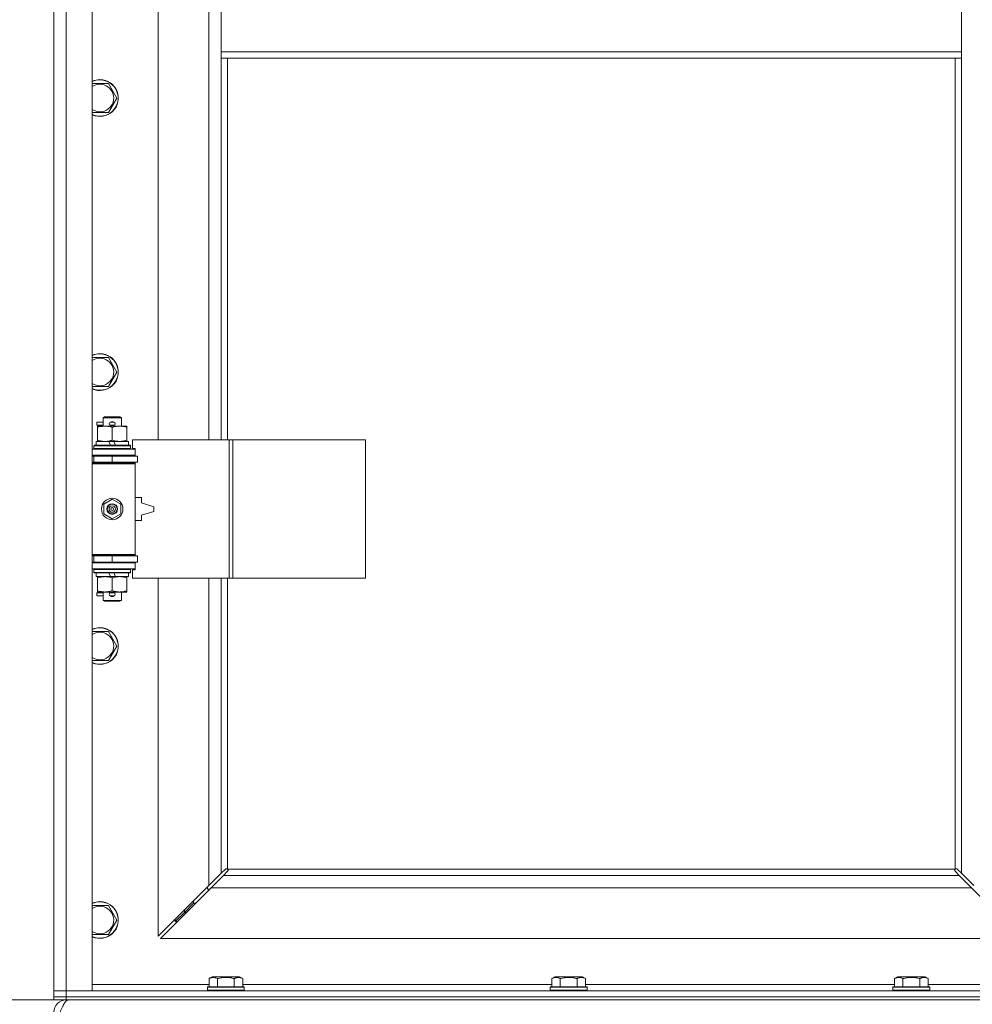
# Model space of a CAD drawing. Units: millimetres. Extents: x 0 to 21873, y -7 to 14850.
# Drawn here: x 2861 to 3481, y 9862 to 10503 of the extents above; entities that cross this region are included whole.
import ezdxf

# ---------------------------------------------------------------- set-up
doc = ezdxf.new("R2010")
doc.units = ezdxf.units.MM
doc.linetypes.add('K5LT_THIN', pattern=[0])
for name, color, linetype, true_color in [('DIM', 6, 'Continuous', 0xff00ff), ('R', 1, 'Continuous', 0xff0000), ('WELDING', 7, 'Continuous', 0xffffff)]:
    doc.layers.add(name, color=color, linetype=linetype, true_color=true_color)

msp = doc.modelspace()

# ---------------------------------------------------------------- linework, layer by layer
at = {"layer": 'DIM', "color": 7, "linetype": 'K5LT_THIN', "lineweight": 18}
for p in [(2890.87, 9864.79), (2882.87, 9864.79)]:
    msp.add_line(p, (2203.38, 9864.79), dxfattribs=at)
at = {"layer": 'R', "color": 7, "linetype": 'K5LT_THIN', "lineweight": 18}
for p, q in [((2882.87, 9870.79), (2882.87, 11771.79)), ((2890.87, 11771.79), (2890.87, 9870.79)), ((2907.87, 11771.79), (2907.87, 9870.79)), ((2950.87, 10776.29), (2950.87, 10229.29)), ((2983.87, 10229.29), (2983.87, 10776.29)), ((2991.87, 10523.79), (2991.87, 10481.79)), ((3473.87, 10523.79), (3473.87, 10481.79)), ((2991.87, 10481.79), (2991.87, 10477.79)), ((2991.87, 10481.79), (3473.87, 10481.79)), ((3473.87, 10481.79), (3473.87, 10477.79)), ((2991.87, 10477.79), (3473.87, 10477.79)), ((2991.87, 10477.79), (2991.87, 10229.29)), ((2995.87, 10477.79), (2995.87, 10229.29)), ((3469.87, 9950.05), (3469.87, 10477.79)), ((3473.87, 9947.2), (3473.87, 10477.79)), ((2907.87, 10461.29), (2912.87, 10461.29)), ((2912.87, 10461.29), (2918.36, 10461.29)), ((2918.36, 10461.29), (2923.84, 10451.79)), ((2923.84, 10451.79), (2918.36, 10442.29)), ((2918.36, 10442.29), (2907.87, 10442.29)), ((2907.87, 10282.95), (2912.87, 10282.95)), ((2912.87, 10282.95), (2918.36, 10282.95)), ((2918.36, 10282.95), (2923.84, 10273.45)), ((2923.84, 10273.45), (2918.36, 10263.95)), ((2918.36, 10263.95), (2907.87, 10263.95)), ((2910.77, 10238.79), (2910.77, 10240.79)), ((2914.87, 10240.79), (2910.77, 10240.79)), ((2914.87, 10243.71), (2915.87, 10244.29)), ((2914.87, 10243.71), (2926.87, 10243.71)), ((2914.87, 10238.29), (2914.87, 10243.71)), ((2915.87, 10244.29), (2925.87, 10244.29)), ((2919.87, 10240.79), (2919.75, 10240.79)), ((2921.87, 10240.79), (2919.87, 10240.79)), ((2926.87, 10243.71), (2925.87, 10244.29)), ((2926.87, 10238.29), (2926.87, 10243.71)), ((2914.87, 10238.79), (2910.77, 10238.79)), ((2911.37, 10237.44), (2911.37, 10238.29)), ((2911.37, 10238.29), (2925.62, 10238.29)), ((2911.37, 10229.14), (2911.37, 10237.44)), ((2919.87, 10238.79), (2919.75, 10238.79)), ((2921.87, 10238.79), (2919.87, 10238.79)), ((2920.87, 10229.14), (2920.87, 10237.44)), ((2925.62, 10238.29), (2930.37, 10238.29)), ((2930.37, 10238.29), (2930.37, 10237.44)), ((2930.37, 10229.14), (2930.37, 10237.44)), ((2910.37, 10225.79), (2910.37, 10228.29)), ((2910.37, 10228.29), (2918.57, 10228.29)), ((2911.37, 10228.29), (2911.37, 10229.14)), ((2918.57, 10228.29), (2919.74, 10225.79)), ((2921.88, 10228.29), (2918.57, 10228.29)), ((2921.88, 10228.29), (2923.05, 10225.79)), ((2921.88, 10228.29), (2931.37, 10228.29)), ((2930.37, 10229.14), (2930.37, 10228.29)), ((2931.37, 10225.79), (2931.37, 10228.29)), ((2997.04, 10229.29), (2934.17, 10229.29)), ((2934.17, 10229.29), (2934.17, 10223.79)), ((2999.43, 10229.29), (2997.04, 10229.29)), ((2997.04, 10229.29), (2997.04, 10139.29)), ((2999.43, 10229.29), (2999.43, 10139.29)), ((3085.79, 10229.29), (2999.43, 10229.29)), ((3085.79, 10229.29), (3085.79, 10139.29)), ((2907.87, 10223.29), (2935.87, 10223.29)), ((2908.87, 10225.49), (2909.04, 10225.79)), ((2908.87, 10223.59), (2908.87, 10225.49)), ((2908.87, 10225.49), (2932.87, 10225.49)), ((2908.87, 10223.59), (2909.04, 10223.29)), ((2908.87, 10223.59), (2932.87, 10223.59)), ((2909.04, 10225.79), (2932.7, 10225.79)), ((2932.87, 10225.49), (2932.7, 10225.79)), ((2932.87, 10223.59), (2932.7, 10223.29)), ((2932.87, 10223.59), (2932.87, 10225.49)), ((2934.17, 10223.79), (2935.87, 10223.79)), ((2935.87, 10223.79), (2935.87, 10223.29)), ((2935.87, 10219.29), (2935.87, 10223.29)), ((2907.87, 10219.29), (2935.87, 10219.29)), ((2907.87, 10218.79), (2908.87, 10218.79)), ((2908.87, 10218.79), (2920.87, 10218.79)), ((2908.87, 10214.79), (2908.87, 10218.79)), ((2914.87, 10218.79), (2914.87, 10219.29)), ((2920.87, 10218.79), (2937.37, 10218.79)), ((2920.87, 10214.79), (2920.87, 10218.79)), ((2926.87, 10218.79), (2926.87, 10219.29)), ((2935.87, 10219.29), (2935.87, 10218.79)), ((2937.37, 10214.79), (2937.37, 10218.79)), ((2907.87, 10214.79), (2908.87, 10214.79)), ((2907.87, 10214.29), (2935.37, 10214.29)), ((2907.87, 10213.79), (2935.87, 10213.79)), ((2908.87, 10214.79), (2920.87, 10214.79)), ((2914.87, 10214.29), (2914.87, 10214.79)), ((2920.87, 10214.79), (2937.37, 10214.79)), ((2926.87, 10214.29), (2926.87, 10214.79)), ((2935.87, 10213.79), (2935.37, 10214.29)), ((2935.87, 10214.79), (2935.87, 10213.79)), ((2935.87, 10154.79), (2935.87, 10213.79)), ((2915.37, 10187.46), (2920.87, 10190.64)), ((2920.87, 10190.64), (2926.37, 10187.46)), ((2939.87, 10191.79), (2935.87, 10191.79)), ((2939.87, 10188.29), (2939.87, 10191.79)), ((2915.37, 10181.11), (2915.37, 10187.46)), ((2926.37, 10187.46), (2926.37, 10181.11)), ((2947.87, 10185.79), (2939.87, 10188.29)), ((2947.87, 10182.79), (2947.87, 10185.79)), ((2920.87, 10177.94), (2915.37, 10181.11)), ((2926.37, 10181.11), (2920.87, 10177.94)), ((2935.87, 10176.79), (2939.87, 10176.79)), ((2939.87, 10180.29), (2947.87, 10182.79)), ((2939.87, 10176.79), (2939.87, 10180.29)), ((2907.87, 10154.79), (2935.87, 10154.79)), ((2907.87, 10154.29), (2935.37, 10154.29)), ((2908.87, 10153.79), (2907.87, 10153.79)), ((2908.87, 10153.79), (2908.87, 10149.79)), ((2920.87, 10153.79), (2908.87, 10153.79)), ((2914.87, 10153.79), (2914.87, 10154.29)), ((2937.37, 10153.79), (2920.87, 10153.79)), ((2920.87, 10153.79), (2920.87, 10149.79)), ((2926.87, 10153.79), (2926.87, 10154.29)), ((2935.87, 10154.79), (2935.37, 10154.29)), ((2935.87, 10154.79), (2935.87, 10153.79)), ((2937.37, 10153.79), (2937.37, 10149.79)), ((2908.87, 10149.79), (2907.87, 10149.79)), ((2935.87, 10149.29), (2907.87, 10149.29)), ((2935.87, 10145.29), (2907.87, 10145.29)), ((2920.87, 10149.79), (2908.87, 10149.79)), ((2908.87, 10144.99), (2909.04, 10145.29)), ((2908.87, 10143.09), (2908.87, 10144.99)), ((2908.87, 10144.99), (2932.87, 10144.99)), ((2914.87, 10149.29), (2914.87, 10149.79)), ((2937.37, 10149.79), (2920.87, 10149.79)), ((2926.87, 10149.29), (2926.87, 10149.79)), ((2932.87, 10144.99), (2932.7, 10145.29)), ((2932.87, 10143.09), (2932.87, 10144.99)), ((2935.87, 10144.79), (2934.17, 10144.79)), ((2934.17, 10144.79), (2934.17, 10139.29)), ((2935.87, 10149.79), (2935.87, 10149.29)), ((2935.87, 10149.29), (2935.87, 10145.29)), ((2935.87, 10145.29), (2935.87, 10144.79)), ((2908.87, 10143.09), (2909.04, 10142.79)), ((2908.87, 10143.09), (2932.87, 10143.09)), ((2909.04, 10142.79), (2932.7, 10142.79)), ((2910.37, 10140.29), (2910.37, 10142.79)), ((2910.37, 10140.29), (2919.74, 10140.29)), ((2911.37, 10139.44), (2911.37, 10140.29)), ((2911.37, 10131.14), (2911.37, 10139.44)), ((2918.57, 10142.79), (2919.74, 10140.29)), ((2919.74, 10140.29), (2923.05, 10140.29)), ((2920.87, 10131.14), (2920.87, 10139.44)), ((2921.88, 10142.79), (2923.05, 10140.29)), ((2923.05, 10140.29), (2931.37, 10140.29)), ((2930.37, 10140.29), (2930.37, 10139.44)), ((2930.37, 10131.14), (2930.37, 10139.44)), ((2931.37, 10140.29), (2931.37, 10142.79)), ((2932.87, 10143.09), (2932.7, 10142.79)), ((2997.04, 10139.29), (2934.17, 10139.29)), ((2950.87, 10139.29), (2950.87, 9906.2)), ((2983.87, 9939.2), (2983.87, 10139.29)), ((2991.87, 10139.29), (2991.87, 9947.2)), ((2995.87, 10139.29), (2995.87, 9950.05)), ((2999.43, 10139.29), (2997.04, 10139.29)), ((3085.79, 10139.29), (2999.43, 10139.29)), ((2910.77, 10127.79), (2910.77, 10129.79)), ((2914.87, 10129.79), (2910.77, 10129.79)), ((2914.87, 10127.79), (2910.77, 10127.79)), ((2911.37, 10130.29), (2911.37, 10131.14)), ((2916.12, 10130.29), (2911.37, 10130.29)), ((2914.87, 10124.86), (2914.87, 10130.29)), ((2925.62, 10130.29), (2916.12, 10130.29)), ((2919.87, 10129.79), (2919.75, 10129.79)), ((2919.87, 10127.79), (2919.75, 10127.79)), ((2921.87, 10129.79), (2919.87, 10129.79)), ((2921.87, 10127.79), (2919.87, 10127.79)), ((2930.37, 10130.29), (2925.62, 10130.29)), ((2926.87, 10124.86), (2926.87, 10130.29)), ((2930.37, 10131.14), (2930.37, 10130.29)), ((2914.87, 10124.86), (2915.87, 10124.29)), ((2914.87, 10124.86), (2926.87, 10124.86)), ((2915.87, 10124.29), (2925.87, 10124.29)), ((2926.87, 10124.86), (2925.87, 10124.29)), ((2907.87, 10104.62), (2912.87, 10104.62)), ((2912.87, 10104.62), (2918.36, 10104.62)), ((2918.36, 10104.62), (2923.84, 10095.12)), ((2923.84, 10095.12), (2918.36, 10085.62)), ((2918.36, 10085.62), (2907.87, 10085.62)), ((2983.87, 9939.2), (2991.87, 9947.2)), ((2991.87, 9947.2), (2994.6, 9949.93)), ((2996.01, 9948.51), (2993.28, 9945.79)), ((2995.11, 9950.18), (2995.22, 9950.18)), ((2996.13, 9949.79), (3469.61, 9949.79)), ((2996.26, 9949.03), (2996.26, 9949.14)), ((3469.48, 9949.03), (3469.48, 9949.14)), ((3472.46, 9945.79), (3469.73, 9948.51)), ((3470.63, 9950.18), (3470.52, 9950.18)), ((3471.14, 9949.93), (3473.87, 9947.2)), ((3473.87, 9947.2), (3481.87, 9939.2)), ((2993.28, 9945.79), (2985.28, 9937.79)), ((2993.28, 9945.79), (3472.46, 9945.79)), ((3480.46, 9937.79), (3472.46, 9945.79)), ((2950.87, 9906.2), (2983.87, 9939.2)), ((2985.28, 9937.79), (2952.28, 9904.79)), ((2982.87, 9938.2), (2982.87, 9936.79)), ((2982.87, 9936.79), (2984.28, 9936.79)), ((3480.46, 9937.79), (2985.28, 9937.79)), ((3513.46, 9904.79), (3480.46, 9937.79)), ((2973.87, 9927.79), (2967.87, 9921.79)), ((2973.87, 9927.79), (2967.87, 9921.79)), ((2973.87, 9929.2), (2973.87, 9927.79)), ((2973.87, 9927.79), (2975.28, 9927.79)), ((2907.87, 9926.29), (2912.87, 9926.29)), ((2912.87, 9926.29), (2918.36, 9926.29)), ((2918.36, 9926.29), (2923.84, 9916.79)), ((2967.87, 9921.79), (2961.87, 9915.79)), ((2967.87, 9921.79), (2961.87, 9915.79)), ((2967.87, 9923.2), (2967.87, 9921.79)), ((2967.87, 9921.79), (2969.28, 9921.79)), ((2923.84, 9916.79), (2918.36, 9907.29)), ((2961.87, 9917.2), (2961.87, 9915.79)), ((2961.87, 9915.79), (2963.28, 9915.79)), ((2918.36, 9907.29), (2907.87, 9907.29)), ((2952.28, 9904.79), (3513.46, 9904.79)), ((2983.9, 9878.63), (2985.9, 9879.79)), ((2983.9, 9878.63), (2983.9, 9873.29)), ((3003.84, 9879.79), (2985.9, 9879.79)), ((2989.39, 9878.63), (2989.39, 9873.29)), ((3000.36, 9878.63), (3000.36, 9873.29)), ((3005.84, 9878.63), (3003.84, 9879.79)), ((3005.84, 9878.63), (3005.84, 9873.29)), ((3207.1, 9878.63), (3209.1, 9879.79)), ((3207.1, 9878.63), (3207.1, 9873.29)), ((3227.04, 9879.79), (3209.1, 9879.79)), ((3212.59, 9878.63), (3212.59, 9873.29)), ((3223.56, 9878.63), (3223.56, 9873.29)), ((3229.04, 9878.63), (3227.04, 9879.79)), ((3229.04, 9878.63), (3229.04, 9873.29)), ((3430.3, 9878.63), (3432.3, 9879.79)), ((3430.3, 9878.63), (3430.3, 9873.29)), ((3450.24, 9879.79), (3432.3, 9879.79)), ((3435.79, 9878.63), (3435.79, 9873.29)), ((3446.76, 9878.63), (3446.76, 9873.29)), ((3452.24, 9878.63), (3450.24, 9879.79)), ((3452.24, 9878.63), (3452.24, 9873.29)), ((2882.87, 9870.79), (2890.87, 9870.79)), ((2882.87, 9866.79), (2882.87, 9870.79)), ((2890.87, 9870.79), (2882.87, 9870.79)), ((2890.87, 9866.79), (2890.87, 9870.79)), ((2907.87, 9870.79), (2890.87, 9870.79)), ((2890.87, 9870.79), (4214.87, 9870.79)), ((2907.87, 9874.79), (2983.9, 9874.79)), ((2982.87, 9872.99), (2983.04, 9873.29)), ((2982.87, 9872.99), (2982.87, 9871.09)), ((3006.87, 9872.99), (2982.87, 9872.99)), ((3006.87, 9871.09), (2982.87, 9871.09)), ((2982.87, 9871.09), (2983.04, 9870.79)), ((3006.7, 9873.29), (2983.04, 9873.29)), ((3005.84, 9874.79), (3207.1, 9874.79)), ((3006.87, 9872.99), (3006.7, 9873.29)), ((3006.87, 9871.09), (3006.7, 9870.79)), ((3006.87, 9872.99), (3006.87, 9871.09)), ((3206.07, 9872.99), (3206.24, 9873.29)), ((3206.07, 9872.99), (3206.07, 9871.09)), ((3230.07, 9872.99), (3206.07, 9872.99)), ((3230.07, 9871.09), (3206.07, 9871.09)), ((3206.07, 9871.09), (3206.24, 9870.79)), ((3229.9, 9873.29), (3206.24, 9873.29)), ((3229.04, 9874.79), (3430.3, 9874.79)), ((3230.07, 9872.99), (3229.9, 9873.29)), ((3230.07, 9871.09), (3229.9, 9870.79)), ((3230.07, 9872.99), (3230.07, 9871.09)), ((3429.27, 9872.99), (3429.44, 9873.29)), ((3429.27, 9872.99), (3429.27, 9871.09)), ((3453.27, 9872.99), (3429.27, 9872.99)), ((3453.27, 9871.09), (3429.27, 9871.09)), ((3429.27, 9871.09), (3429.44, 9870.79)), ((3453.1, 9873.29), (3429.44, 9873.29)), ((3452.24, 9874.79), (3527.87, 9874.79)), ((3453.27, 9872.99), (3453.1, 9873.29)), ((3453.27, 9871.09), (3453.1, 9870.79)), ((3453.27, 9872.99), (3453.27, 9871.09)), ((2882.87, 9864.79), (2882.87, 9866.79)), ((2882.87, 9866.79), (2890.87, 9866.79)), ((2890.87, 9866.79), (2882.87, 9866.79)), ((2890.87, 9864.79), (2882.87, 9864.79)), ((2890.87, 9866.79), (4214.87, 9866.79)), ((2890.87, 9864.79), (2890.87, 9866.79)), ((2890.87, 9866.79), (4214.87, 9866.79)), ((2890.87, 9864.79), (4214.87, 9864.79)), ((2890.87, 9864.79), (2890.87, 9864.11))]:
    msp.add_line(p, q, dxfattribs=at)
for radius in [7, 3.49, 3.49, 3.25, 3.19, 3.19, 2.1, 0.9]:
    msp.add_circle((2920.87, 10184.29), radius, dxfattribs=at)
for centre, radius, start, end in [((2912.87, 10451.79), 12, 245.37568, 90), ((2912.87, 10451.79), 12, 90, 114.62432), ((2912.87, 10451.79), 11.83, 244.99048, 90), ((2912.87, 10451.79), 11.83, 90, 115.00952), ((2912.87, 10451.79), 8.97, 236.1336, 90), ((2912.87, 10451.79), 8.97, 90, 123.8664), ((2912.87, 10273.45), 12, 245.37568, 90), ((2912.87, 10273.45), 12, 90, 114.62432), ((2912.87, 10273.45), 11.83, 244.99048, 90), ((2912.87, 10273.45), 11.83, 90, 115.00952), ((2912.87, 10273.45), 8.97, 236.1336, 90), ((2912.87, 10273.45), 8.97, 90, 123.8664), ((2919.87, 10239.79), 1, 90, 270), ((2920.87, 10239.79), 1.5, 41.40962, 138.59038), ((2921.87, 10239.79), 1, 270, 90), ((2920.87, 10239.79), 1.5, 221.40962, 269.99848), ((2920.87, 10239.79), 1.5, 270.00009, 318.59038), ((2908.87, 10210.79), 4, 61.04498, 90), ((2908.87, 10157.79), 4, 270, 298.95502), ((2919.87, 10128.79), 1, 90, 270), ((2920.87, 10128.79), 1.5, 90.00012, 138.59038), ((2920.87, 10128.79), 1.5, 221.40962, 318.59038), ((2920.87, 10128.79), 1.5, 41.40962, 89.99851), ((2921.87, 10128.79), 1, 270, 90), ((2912.87, 10095.12), 12, 245.37568, 90), ((2912.87, 10095.12), 12, 90, 114.62432), ((2912.87, 10095.12), 11.83, 244.99048, 90), ((2912.87, 10095.12), 11.83, 90, 115.00952), ((2912.87, 10095.12), 8.97, 236.1336, 90), ((2912.87, 10095.12), 8.97, 90, 123.8664), ((2995.31, 9949.22), 1, 34.4499, 55.5501), ((3470.44, 9949.22), 1, 124.4499, 145.5501), ((2912.87, 9916.79), 12, 245.37568, 90), ((2912.87, 9916.79), 12, 90, 114.62432), ((2912.87, 9916.79), 11.83, 244.99048, 90), ((2912.87, 9916.79), 11.83, 90, 115.00952), ((2912.87, 9916.79), 8.97, 236.1336, 90), ((2912.87, 9916.79), 8.97, 90, 123.8664), ((2890.87, 9856.79), 8, 90, 180)]:
    msp.add_arc(centre, radius, start, end, dxfattribs=at)
at = {"layer": 'WELDING', "color": 7, "linetype": 'K5LT_THIN', "lineweight": 18}
for p, q in [((2994.6, 9949.93), (2994.77, 9950.07)), ((2994.77, 9950.07), (2994.96, 9950.15)), ((2994.96, 9950.15), (2995.16, 9950.18)), ((2995.16, 9950.18), (2995.22, 9950.18)), ((2995.29, 9950.2), (2995.22, 9950.18)), ((2995.37, 9950.22), (2995.29, 9950.2)), ((2995.5, 9950.17), (2995.3, 9950.2)), ((2995.44, 9950.22), (2995.37, 9950.22)), ((2995.59, 9950.2), (2995.44, 9950.22)), ((2995.69, 9950.12), (2995.5, 9950.17)), ((2995.74, 9950.14), (2995.59, 9950.2)), ((2995.87, 9950.05), (2995.69, 9950.12)), ((2995.87, 9950.05), (2995.74, 9950.14)), ((2996.15, 9948.69), (2996.01, 9948.51)), ((2996.23, 9949.66), (2996.13, 9949.79)), ((2996.2, 9949.61), (2996.13, 9949.79)), ((2996.23, 9948.88), (2996.15, 9948.69)), ((2996.25, 9949.42), (2996.2, 9949.61)), ((2996.29, 9949.51), (2996.23, 9949.66)), ((2996.26, 9949.08), (2996.23, 9948.88)), ((2996.29, 9949.22), (2996.25, 9949.42)), ((2996.26, 9949.14), (2996.26, 9949.08)), ((2996.31, 9949.36), (2996.29, 9949.51)), ((3469.46, 9949.51), (3469.44, 9949.36)), ((3469.44, 9949.36), (3469.44, 9949.29)), ((3469.44, 9949.29), (3469.46, 9949.21)), ((3469.49, 9949.42), (3469.45, 9949.22)), ((3469.52, 9949.66), (3469.46, 9949.51)), ((3469.46, 9949.21), (3469.48, 9949.14)), ((3469.48, 9949.08), (3469.48, 9949.14)), ((3469.51, 9948.88), (3469.48, 9949.08)), ((3469.54, 9949.61), (3469.49, 9949.42)), ((3469.59, 9948.69), (3469.51, 9948.88)), ((3469.61, 9949.79), (3469.52, 9949.66)), ((3469.61, 9949.79), (3469.54, 9949.61)), ((3469.73, 9948.51), (3469.59, 9948.69)), ((3470, 9950.14), (3469.87, 9950.05)), ((3470.05, 9950.12), (3469.87, 9950.05)), ((3470.15, 9950.2), (3470, 9950.14)), ((3470.24, 9950.17), (3470.05, 9950.12)), ((3470.3, 9950.22), (3470.15, 9950.2)), ((3470.44, 9950.2), (3470.24, 9950.17)), ((3470.52, 9950.18), (3470.58, 9950.18)), ((3470.58, 9950.18), (3470.78, 9950.15)), ((3470.78, 9950.15), (3470.97, 9950.07)), ((3470.97, 9950.07), (3471.14, 9949.93))]:
    msp.add_line(p, q, dxfattribs=at)
for centre, start, end in [((2995.73, 9949.36), 336.77286, 359.93385), ((3470.3, 9949.65), 66.77286, 89.93385)]:
    msp.add_arc(centre, 0.573, start, end, dxfattribs=at)
for points, knots in [([(2920.87, 10237.44), (2920.31, 10237.63), (2919.5, 10237.86), (2918.5, 10238.07), (2917.9, 10238.16), (2917.38, 10238.23), (2916.79, 10238.27), (2916.17, 10238.29), (2915.56, 10238.28), (2915.11, 10238.25), (2914.61, 10238.2), (2913.97, 10238.11), (2912.83, 10237.89), (2911.95, 10237.63), (2911.37, 10237.44)], [0, 0, 0, 0, 2.72415, 3.912285, 4.716446, 5.530362, 6.353984, 7.500189, 8.40607, 9.211142, 9.605533, 10.761675, 12.184093, 15, 15, 15, 15]), ([(2925.62, 10238.29), (2925.3, 10238.29), (2924.76, 10238.27), (2923.91, 10238.18), (2923, 10238.03), (2921.96, 10237.78), (2921.22, 10237.56), (2920.87, 10237.44)], [0, 0, 0, 0, 1.597458, 2.676777, 4.235764, 6.182879, 8, 8, 8, 8]), ([(2930.37, 10237.44), (2929.79, 10237.63), (2928.95, 10237.88), (2927.84, 10238.1), (2927.11, 10238.2), (2926.38, 10238.27), (2925.89, 10238.29), (2925.62, 10238.29)], [0, 0, 0, 0, 3.005828, 4.318193, 5.5895, 6.632109, 8, 8, 8, 8]), ([(2911.37, 10229.14), (2911.87, 10228.97), (2912.63, 10228.75), (2913.6, 10228.53), (2914.26, 10228.42), (2914.88, 10228.34), (2915.5, 10228.3), (2915.92, 10228.29), (2916.12, 10228.29)], [0, 0, 0, 0, 2.905563, 4.375924, 5.511195, 6.679161, 7.850161, 9, 9, 9, 9]), ([(2916.12, 10228.29), (2916.34, 10228.29), (2916.77, 10228.3), (2917.41, 10228.35), (2918.04, 10228.43), (2918.85, 10228.57), (2919.79, 10228.79), (2920.52, 10229.02), (2920.87, 10229.14)], [0, 0, 0, 0, 1.192024, 2.404251, 3.60809, 4.765234, 6.955738, 9, 9, 9, 9]), ([(2920.87, 10229.14), (2921.3, 10228.99), (2922.04, 10228.77), (2923.05, 10228.54), (2923.87, 10228.4), (2924.61, 10228.32), (2925.19, 10228.29), (2925.53, 10228.29), (2925.62, 10228.29)], [0, 0, 0, 0, 2.494996, 4.309231, 5.73815, 7.133977, 8.472011, 9, 9, 9, 9]), ([(2925.62, 10228.29), (2925.93, 10228.29), (2926.55, 10228.31), (2927.31, 10228.4), (2928.17, 10228.54), (2929.14, 10228.75), (2929.96, 10229), (2930.37, 10229.14)], [0, 0, 0, 0, 1.523216, 3.057663, 3.814901, 5.878539, 8, 8, 8, 8]), ([(2920.87, 10139.44), (2920.31, 10139.63), (2919.5, 10139.86), (2918.5, 10140.07), (2917.9, 10140.16), (2917.38, 10140.23), (2916.79, 10140.27), (2916.17, 10140.29), (2915.56, 10140.28), (2915.11, 10140.25), (2914.61, 10140.2), (2913.97, 10140.11), (2912.83, 10139.89), (2911.95, 10139.63), (2911.37, 10139.44)], [0, 0, 0, 0, 2.72415, 3.912285, 4.716446, 5.530362, 6.353984, 7.500189, 8.40607, 9.211142, 9.605533, 10.761675, 12.184093, 15, 15, 15, 15]), ([(2925.62, 10140.29), (2925.3, 10140.29), (2924.76, 10140.27), (2923.91, 10140.18), (2923, 10140.03), (2921.96, 10139.78), (2921.22, 10139.56), (2920.87, 10139.44)], [0, 0, 0, 0, 1.597458, 2.676777, 4.235764, 6.182879, 8, 8, 8, 8]), ([(2930.37, 10139.44), (2929.79, 10139.63), (2928.95, 10139.88), (2927.84, 10140.1), (2927.11, 10140.2), (2926.38, 10140.27), (2925.89, 10140.29), (2925.62, 10140.29)], [0, 0, 0, 0, 3.005828, 4.318193, 5.5895, 6.632109, 8, 8, 8, 8]), ([(2911.37, 10131.14), (2911.87, 10130.97), (2912.63, 10130.75), (2913.6, 10130.53), (2914.26, 10130.42), (2914.88, 10130.34), (2915.5, 10130.3), (2915.92, 10130.29), (2916.12, 10130.29)], [0, 0, 0, 0, 2.905563, 4.375924, 5.511195, 6.679161, 7.850161, 9, 9, 9, 9]), ([(2916.12, 10130.29), (2916.34, 10130.29), (2916.77, 10130.3), (2917.41, 10130.35), (2918.04, 10130.43), (2918.85, 10130.57), (2919.79, 10130.79), (2920.52, 10131.02), (2920.87, 10131.14)], [0, 0, 0, 0, 1.192024, 2.404251, 3.60809, 4.765234, 6.955738, 9, 9, 9, 9]), ([(2920.87, 10131.14), (2921.3, 10130.99), (2922.04, 10130.77), (2923.05, 10130.54), (2923.87, 10130.4), (2924.61, 10130.32), (2925.19, 10130.29), (2925.53, 10130.29), (2925.62, 10130.29)], [0, 0, 0, 0, 2.494996, 4.309231, 5.73815, 7.133977, 8.472011, 9, 9, 9, 9]), ([(2925.62, 10130.29), (2925.93, 10130.29), (2926.55, 10130.31), (2927.31, 10130.4), (2928.17, 10130.54), (2929.14, 10130.75), (2929.96, 10131), (2930.37, 10131.14)], [0, 0, 0, 0, 1.523216, 3.057663, 3.814901, 5.878539, 8, 8, 8, 8]), ([(2989.39, 9878.63), (2989.06, 9878.82), (2988.66, 9879.02), (2988.17, 9879.21), (2987.9, 9879.3), (2987.63, 9879.37), (2987.34, 9879.43), (2987.02, 9879.47), (2986.66, 9879.49), (2986.31, 9879.47), (2985.99, 9879.44), (2985.64, 9879.37), (2985.21, 9879.25), (2984.61, 9879.02), (2984.16, 9878.78), (2983.9, 9878.63)], [0, 0, 0, 0, 2.912728, 3.529104, 4.366059, 5.20805, 5.90491, 6.841792, 7.999747, 8.992853, 9.878966, 10.753647, 12.031595, 13.665019, 16, 16, 16, 16]), ([(3000.36, 9878.63), (3000.12, 9878.7), (2999.5, 9878.87), (2998.37, 9879.14), (2997.25, 9879.33), (2996.29, 9879.43), (2995.66, 9879.47), (2995.16, 9879.48), (2994.8, 9879.48), (2994.46, 9879.48), (2994.06, 9879.47), (2993.61, 9879.44), (2993.15, 9879.4), (2992.5, 9879.32), (2991.48, 9879.16), (2990.38, 9878.91), (2989.63, 9878.7), (2989.39, 9878.63)], [0, 0, 0, 0, 2.896048, 7.635036, 13.675312, 16.352744, 19.030177, 21.193346, 22.27493, 23.356515, 25.164905, 26.973294, 28.781684, 30.590074, 34.691771, 40.985529, 43.953237, 43.953237, 43.953237, 43.953237]), ([(3005.84, 9878.63), (3005.52, 9878.82), (3005.12, 9879.02), (3004.62, 9879.21), (3004.36, 9879.3), (3004.08, 9879.37), (3003.8, 9879.43), (3003.48, 9879.47), (3003.12, 9879.49), (3002.76, 9879.47), (3002.45, 9879.44), (3002.09, 9879.37), (3001.66, 9879.25), (3001.06, 9879.02), (3000.62, 9878.78), (3000.36, 9878.63)], [0, 0, 0, 0, 2.912728, 3.529104, 4.366059, 5.20805, 5.90491, 6.841792, 7.999747, 8.992853, 9.878966, 10.753647, 12.031595, 13.665019, 16, 16, 16, 16]), ([(3212.59, 9878.63), (3212.26, 9878.82), (3211.86, 9879.02), (3211.37, 9879.21), (3211.1, 9879.3), (3210.83, 9879.37), (3210.54, 9879.43), (3210.22, 9879.47), (3209.86, 9879.49), (3209.51, 9879.47), (3209.19, 9879.44), (3208.84, 9879.37), (3208.41, 9879.25), (3207.81, 9879.02), (3207.36, 9878.78), (3207.1, 9878.63)], [0, 0, 0, 0, 2.912728, 3.529104, 4.366059, 5.20805, 5.90491, 6.841792, 7.999747, 8.992853, 9.878966, 10.753647, 12.031595, 13.665019, 16, 16, 16, 16]), ([(3223.56, 9878.63), (3223.32, 9878.7), (3222.7, 9878.87), (3221.57, 9879.14), (3220.45, 9879.33), (3219.49, 9879.43), (3218.86, 9879.47), (3218.36, 9879.48), (3218, 9879.48), (3217.66, 9879.48), (3217.26, 9879.47), (3216.81, 9879.44), (3216.35, 9879.4), (3215.7, 9879.32), (3214.68, 9879.16), (3213.58, 9878.91), (3212.83, 9878.7), (3212.59, 9878.63)], [0, 0, 0, 0, 2.896048, 7.635036, 13.675312, 16.352744, 19.030177, 21.193346, 22.27493, 23.356515, 25.164905, 26.973294, 28.781684, 30.590074, 34.691771, 40.985529, 43.953237, 43.953237, 43.953237, 43.953237]), ([(3229.04, 9878.63), (3228.72, 9878.82), (3228.32, 9879.02), (3227.82, 9879.21), (3227.56, 9879.3), (3227.28, 9879.37), (3227, 9879.43), (3226.68, 9879.47), (3226.32, 9879.49), (3225.96, 9879.47), (3225.65, 9879.44), (3225.29, 9879.37), (3224.86, 9879.25), (3224.26, 9879.02), (3223.82, 9878.78), (3223.56, 9878.63)], [0, 0, 0, 0, 2.912728, 3.529104, 4.366059, 5.20805, 5.90491, 6.841792, 7.999747, 8.992853, 9.878966, 10.753647, 12.031595, 13.665019, 16, 16, 16, 16]), ([(3435.79, 9878.63), (3435.46, 9878.82), (3435.06, 9879.02), (3434.57, 9879.21), (3434.3, 9879.3), (3434.03, 9879.37), (3433.74, 9879.43), (3433.42, 9879.47), (3433.06, 9879.49), (3432.71, 9879.47), (3432.39, 9879.44), (3432.04, 9879.37), (3431.61, 9879.25), (3431.01, 9879.02), (3430.56, 9878.78), (3430.3, 9878.63)], [0, 0, 0, 0, 2.912728, 3.529104, 4.366059, 5.20805, 5.90491, 6.841792, 7.999747, 8.992853, 9.878966, 10.753647, 12.031595, 13.665019, 16, 16, 16, 16]), ([(3446.76, 9878.63), (3446.52, 9878.7), (3445.9, 9878.87), (3444.77, 9879.14), (3443.65, 9879.33), (3442.69, 9879.43), (3442.06, 9879.47), (3441.56, 9879.48), (3441.2, 9879.48), (3440.86, 9879.48), (3440.46, 9879.47), (3440.01, 9879.44), (3439.55, 9879.4), (3438.9, 9879.32), (3437.88, 9879.16), (3436.78, 9878.91), (3436.03, 9878.7), (3435.79, 9878.63)], [0, 0, 0, 0, 2.896048, 7.635036, 13.675312, 16.352744, 19.030177, 21.193346, 22.27493, 23.356515, 25.164905, 26.973294, 28.781684, 30.590074, 34.691771, 40.985529, 43.953237, 43.953237, 43.953237, 43.953237]), ([(3452.24, 9878.63), (3451.92, 9878.82), (3451.52, 9879.02), (3451.02, 9879.21), (3450.76, 9879.3), (3450.48, 9879.37), (3450.2, 9879.43), (3449.88, 9879.47), (3449.52, 9879.49), (3449.16, 9879.47), (3448.85, 9879.44), (3448.49, 9879.37), (3448.06, 9879.25), (3447.46, 9879.02), (3447.02, 9878.78), (3446.76, 9878.63)], [0, 0, 0, 0, 2.912728, 3.529104, 4.366059, 5.20805, 5.90491, 6.841792, 7.999747, 8.992853, 9.878966, 10.753647, 12.031595, 13.665019, 16, 16, 16, 16])]:
    msp.add_open_spline(points, degree=3, knots=knots, dxfattribs=at)
msp.add_open_spline([(2886.89, 9856.79), (2887.02, 9857.09), (2887.28, 9857.69), (2887.66, 9858.57), (2888.05, 9859.44), (2888.43, 9860.27), (2888.82, 9861.05), (2889.21, 9861.79), (2889.59, 9862.46), (2889.98, 9863.06), (2890.36, 9863.58), (2890.75, 9864.01), (2891.14, 9864.35), (2891.52, 9864.6), (2891.91, 9864.75), (2892.17, 9864.79), (2892.3, 9864.79)], degree=3, dxfattribs=at)

doc.saveas('drawing.dxf')
